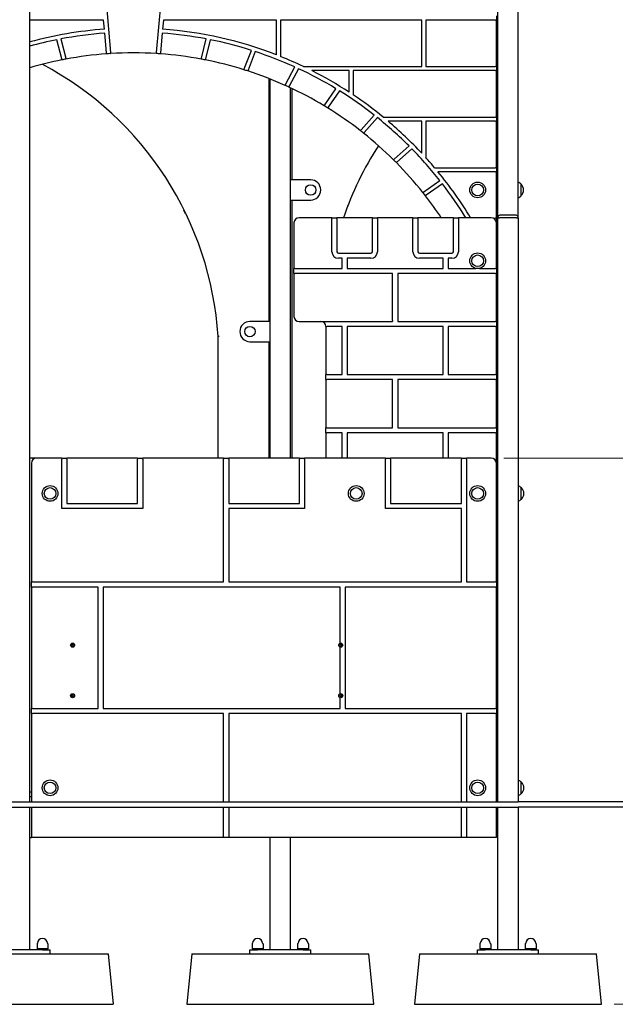
# Model space of a CAD drawing. Units: millimetres. Extents: x -7408 to -808, y -2545 to 10868.
# Drawn here: x -3893 to -2716, y 7244 to 9191 of the extents above; entities that cross this region are included whole.
import ezdxf

# ---------------------------------------------------------------- set-up
doc = ezdxf.new("R2010")
doc.units = ezdxf.units.MM
doc.header["$LTSCALE"] = 50
doc.layers.add('Dimension (ISO)', color=7, linetype='Continuous', lineweight=18, true_color=0x42a0ff)
doc.layers.add('Visible (ISO)', color=7, linetype='Continuous', lineweight=30)
doc.styles.add('Label Text (ISO)', font='tahoma.ttf')
doc.dimstyles.new('Default (ISO)', dxfattribs={"dimscale": 50, "dimtxt": 3.5, "dimasz": 2.5, "dimexe": 1, "dimexo": 0.5, "dimgap": 0.762, "dimtad": 1, "dimtoh": 1, "dimrnd": 1e-08, "dimtxsty": 'Label Text (ISO)', "dimcen": 0.09, "dimdle": 10, "dimclrd": 256, "dimclre": 256, "dimclrt": 256, "dimadec": 0, "dimazin": 0, "dimtfac": 0.714286, "dimtdec": 3, "dimtmove": 0, "dimatfit": 3, "dimfxl": 1, "dimtolj": 1, "dimtzin": 0, "dimlwd": -1, "dimlwe": -1, "dimarcsym": 0})

# ---------------------------------------------------------------- blocks, each defined once
blk = doc.blocks.new('*D7')
at = {"layer": 'Defpoints', "color": 0, "transparency": 16777216}
for p in [(-3489, 10867.7), (-2373.3, 7644), (-1873.3, 7644)]:
    blk.add_point(p, dxfattribs=at)
at = {"layer": 'Dimension (ISO)', "transparency": 16777216}
for p, q in [((-3464, 10867.7), (-1823.3, 10867.7)), ((-1873.3, 10767.7), (-1873.3, 7744))]:
    blk.add_line(p, q, dxfattribs=at)
for points in [[(-1890, 10767.7), (-1856.6, 10767.7), (-1873.3, 10867.7)], [(-1890, 7744), (-1856.6, 7744), (-1873.3, 7644)]]:
    blk.add_solid(points, dxfattribs=at)
at = {"layer": 'Dimension (ISO)', "transparency": 16777216, "insert": (-2041.6, 9255.8), "char_height": 125, "attachment_point": 2, "rotation": 90, "style": 'Label Text (ISO)'}
blk.add_mtext('\\A1;3224', dxfattribs=at)
blk = doc.blocks.new('*D8')
at = {"layer": 'Defpoints', "color": 0, "transparency": 16777216}
for p in [(-2349.1, 7644), (-2743.1, 7244), (-2230.3, 7244)]:
    blk.add_point(p, dxfattribs=at)
at = {"layer": 'Dimension (ISO)', "transparency": 16777216}
for p, q in [((-2230.3, 7544), (-2230.3, 7344)), ((-2718.1, 7244), (-2180.3, 7244))]:
    blk.add_line(p, q, dxfattribs=at)
for points in [[(-2246.9, 7544), (-2213.6, 7544), (-2230.3, 7644)], [(-2246.9, 7344), (-2213.6, 7344), (-2230.3, 7244)]]:
    blk.add_solid(points, dxfattribs=at)
at = {"layer": 'Dimension (ISO)', "transparency": 16777216, "insert": (-2398.5, 7444), "char_height": 125, "attachment_point": 2, "rotation": 90, "style": 'Label Text (ISO)'}
blk.add_mtext('\\A1;400', dxfattribs=at)
blk = doc.blocks.new('*D9')
at = {"layer": 'Defpoints', "color": 0, "transparency": 16777216}
for p in [(-2961.1, 8324), (-2230.3, 7644), (-2230.3, 7644)]:
    blk.add_point(p, dxfattribs=at)
at = {"layer": 'Dimension (ISO)', "transparency": 16777216}
for p, q in [((-2936.1, 8324), (-2180.3, 8324)), ((-2230.3, 8224), (-2230.3, 7744))]:
    blk.add_line(p, q, dxfattribs=at)
for points in [[(-2246.9, 8224), (-2213.6, 8224), (-2230.3, 8324)], [(-2246.9, 7744), (-2213.6, 7744), (-2230.3, 7644)]]:
    blk.add_solid(points, dxfattribs=at)
at = {"layer": 'Dimension (ISO)', "transparency": 16777216, "insert": (-2399.1, 7984), "char_height": 125, "attachment_point": 2, "rotation": 90, "style": 'Label Text (ISO)'}
blk.add_mtext('\\A1;680', dxfattribs=at)

msp = doc.modelspace()

# ---------------------------------------------------------------- linework, layer by layer
at = {"layer": 'Visible (ISO)'}
for p, q in [((-2908.129, 8800.022), (-2908.129, 9294.022)), ((-3873.129, 7644.022), (-3873.129, 9244.022)), ((-2948.129, 8800.022), (-2948.129, 9246.3)), ((-3722.374, 9225.783), (-3713.514, 9125.709)), ((-3622.744, 9125.709), (-3613.884, 9225.783)), ((-3727.239, 9190.022), (-3873.129, 9190.022)), ((-3725.643, 9171.991), (-3727.239, 9190.022)), ((-3609.019, 9190.022), (-3610.615, 9171.991)), ((-3385.629, 9190.022), (-3609.019, 9190.022)), ((-3385.629, 9121.089), (-3385.629, 9190.022)), ((-3098.629, 9190.022), (-3377.629, 9190.022)), ((-3377.629, 9190.022), (-3377.629, 9117.925)), ((-3098.629, 9098.022), (-3098.629, 9190.022)), ((-2953.129, 9190.022), (-3090.629, 9190.022)), ((-3090.629, 9190.022), (-3090.629, 9098.022)), ((-2953.129, 9190.022), (-2951.129, 9190.022)), ((-2951.129, 9198.022), (-2951.129, 9190.022)), ((-2951.129, 9098.022), (-2951.129, 9190.022)), ((-3810.147, 9113.208), (-3819.784, 9151.055)), ((-3811.936, 9152.587), (-3802.292, 9114.717)), ((-3721.497, 9125.169), (-3724.937, 9164.022)), ((-3611.321, 9164.022), (-3614.761, 9125.169)), ((-3533.966, 9114.717), (-3524.322, 9152.587)), ((-3516.474, 9151.055), (-3526.111, 9113.208)), ((-3449.3, 9093.643), (-3435.218, 9130.096)), ((-3427.608, 9127.641), (-3441.681, 9091.21)), ((-3367.757, 9062.651), (-3349.439, 9097.17)), ((-3342.16, 9093.82), (-3360.467, 9059.322)), ((-3332.322, 9098.022), (-3098.629, 9098.022)), ((-3090.629, 9098.022), (-2953.129, 9098.022)), ((-2951.129, 9098.022), (-2953.129, 9098.022)), ((-2951.129, 9098.022), (-2951.129, 9090.022)), ((-3401.129, 9074.537), (-3401.129, 8594.022)), ((-3398.129, 8324.022), (-3398.129, 9073.35)), ((-3242.129, 9090.022), (-3316.066, 9090.022)), ((-3242.129, 9047.317), (-3242.129, 9090.022)), ((-2953.129, 9090.022), (-3234.129, 9090.022)), ((-3234.129, 9090.022), (-3234.129, 9042.021)), ((-2953.129, 9090.022), (-2951.129, 9090.022)), ((-2951.129, 8998.022), (-2951.129, 9090.022)), ((-3358.129, 8324.022), (-3358.129, 9056.026)), ((-3355.129, 9054.61), (-3355.129, 8874.022)), ((-3290.453, 9022.162), (-3268.157, 9054.256)), ((-3261.343, 9050.072), (-3283.624, 9017.998)), ((-3218.542, 8972.781), (-3192.586, 9001.994)), ((-3186.305, 8997.019), (-3212.244, 8967.824)), ((-3174.827, 8998.022), (-2953.129, 8998.022)), ((-2951.129, 8998.022), (-2953.129, 8998.022)), ((-2951.129, 8998.022), (-2951.129, 8990.022)), ((-3098.629, 8990.022), (-3165.208, 8990.022)), ((-3098.629, 8926.635), (-3098.629, 8990.022)), ((-2953.129, 8990.022), (-3090.629, 8990.022)), ((-3090.629, 8990.022), (-3090.629, 8917.931)), ((-2953.129, 8990.022), (-2951.129, 8990.022)), ((-2951.129, 8898.022), (-2951.129, 8990.022)), ((-3152.992, 8915.173), (-3123.745, 8941.091)), ((-3118.112, 8935.416), (-3148.84, 8908.185)), ((-3073.211, 8898.022), (-2953.129, 8898.022)), ((-2951.129, 8898.022), (-2953.129, 8898.022)), ((-2951.129, 8898.022), (-2951.129, 8890.022)), ((-2953.129, 8890.022), (-3066.539, 8890.022)), ((-2953.129, 8890.022), (-2951.129, 8890.022)), ((-2951.129, 8798.022), (-2951.129, 8890.022)), ((-3318.129, 8874.022), (-3358.129, 8874.022)), ((-3096.432, 8849.059), (-3062.662, 8872.454)), ((-3057.733, 8866.136), (-3089.837, 8843.896)), ((-2902.129, 8842.522), (-2902.129, 8865.522)), ((-3358.129, 8834.022), (-3318.129, 8834.022)), ((-3355.129, 8834.022), (-3355.129, 8324.022)), ((-3245.398, 8819.558), (-3245.775, 8819.659)), ((-3245.398, 8819.558), (-3244.358, 8823.429)), ((-3568.138, 8814.351), (-3568.472, 8814.203)), ((-3565.216, 8806.895), (-3568.472, 8814.203)), ((-3564.626, 8807.158), (-3565.216, 8806.895)), ((-3276.129, 8799.022), (-3341.129, 8799.022)), ((-3276.129, 8799.022), (-3276.129, 8797.022)), ((-3196.129, 8799.022), (-3266.129, 8799.022)), ((-3266.129, 8797.022), (-3266.129, 8799.022)), ((-3196.129, 8799.022), (-3196.129, 8797.022)), ((-3186.129, 8797.022), (-3186.129, 8799.022)), ((-3116.129, 8799.022), (-3186.129, 8799.022)), ((-3116.129, 8799.022), (-3116.129, 8797.022)), ((-3036.129, 8799.022), (-3106.129, 8799.022)), ((-3106.129, 8797.022), (-3106.129, 8799.022)), ((-3036.129, 8799.022), (-3036.129, 8797.022)), ((-2961.129, 8799.022), (-3026.129, 8799.022)), ((-3026.129, 8797.022), (-3026.129, 8799.022)), ((-2948.129, 8799.022), (-2948.129, 8800.022)), ((-2948.129, 8799.022), (-2945.129, 8799.022)), ((-2948.129, 7644.022), (-2948.129, 8799.022)), ((-2948.129, 8799.022), (-2945.129, 8799.022)), ((-2911.129, 8799.022), (-2945.129, 8799.022)), ((-2911.129, 8799.022), (-2945.129, 8799.022)), ((-2912.129, 8804.022), (-2944.129, 8804.022)), ((-2911.129, 8799.022), (-2908.129, 8799.022)), ((-2911.129, 8799.022), (-2908.129, 8799.022)), ((-2908.129, 8799.022), (-2908.129, 8800.022)), ((-2908.129, 8799.022), (-2908.129, 7644.022)), ((-3351.129, 8789.022), (-3351.129, 8699.022)), ((-3276.129, 8798.958), (-3266.129, 8798.958)), ((-3276.129, 8732.022), (-3276.129, 8797.022)), ((-3266.129, 8797.022), (-3266.129, 8732.022)), ((-3196.129, 8798.958), (-3186.129, 8798.958)), ((-3196.129, 8732.022), (-3196.129, 8797.022)), ((-3186.129, 8797.022), (-3186.129, 8732.022)), ((-3116.129, 8798.958), (-3106.129, 8798.958)), ((-3116.129, 8732.022), (-3116.129, 8797.022)), ((-3106.129, 8797.022), (-3106.129, 8732.022)), ((-3036.129, 8798.958), (-3026.129, 8798.958)), ((-3036.129, 8732.022), (-3036.129, 8797.022)), ((-3026.129, 8797.022), (-3026.129, 8732.022)), ((-2956.77, 8798.022), (-2953.129, 8798.022)), ((-2951.129, 8798.022), (-2953.129, 8798.022)), ((-2951.179, 8790.022), (-2951.129, 8790.022)), ((-2951.129, 8798.022), (-2951.129, 8790.022)), ((-2951.129, 8789.022), (-2951.129, 8790.022)), ((-2951.129, 8699.022), (-2951.129, 8789.022)), ((-3263.129, 8729.022), (-3199.129, 8729.022)), ((-3103.129, 8729.022), (-3039.129, 8729.022)), ((-3256.129, 8719.022), (-3263.129, 8719.022)), ((-3256.129, 8699.022), (-3256.129, 8719.022)), ((-3246.129, 8719.022), (-3246.129, 8699.022)), ((-3199.129, 8719.022), (-3246.129, 8719.022)), ((-3056.129, 8719.022), (-3103.129, 8719.022)), ((-3056.129, 8699.022), (-3056.129, 8719.022)), ((-3039.129, 8719.022), (-3046.129, 8719.022)), ((-3046.129, 8719.022), (-3046.129, 8699.022)), ((-3349.129, 8699.022), (-3351.129, 8699.022)), ((-3351.129, 8689.022), (-3351.129, 8699.022)), ((-3351.129, 8689.022), (-3349.129, 8689.022)), ((-3351.129, 8689.022), (-3351.129, 8604.022)), ((-3349.129, 8699.022), (-3256.129, 8699.022)), ((-3156.129, 8689.022), (-3349.129, 8689.022)), ((-3246.129, 8699.022), (-3056.129, 8699.022)), ((-3156.129, 8596.022), (-3156.129, 8689.022)), ((-2953.129, 8689.022), (-3146.129, 8689.022)), ((-3146.129, 8689.022), (-3146.129, 8594.022)), ((-3046.129, 8699.022), (-2992.034, 8699.022)), ((-2984.224, 8699.022), (-2953.129, 8699.022)), ((-2951.129, 8699.022), (-2953.129, 8699.022)), ((-2953.129, 8689.022), (-2951.129, 8689.022)), ((-2951.129, 8699.022), (-2951.129, 8689.022)), ((-2951.129, 8594.022), (-2951.129, 8689.022)), ((-3398.129, 8594.022), (-3438.129, 8594.022)), ((-3341.129, 8594.022), (-3156.129, 8594.022)), ((-3156.129, 8596.022), (-3156.129, 8594.022)), ((-3146.129, 8594.022), (-2953.129, 8594.022)), ((-2951.129, 8594.022), (-2953.129, 8594.022)), ((-2951.129, 8594.022), (-2951.129, 8584.022)), ((-3288.129, 8584.022), (-3288.129, 8489.022)), ((-3288.129, 8584.022), (-3286.129, 8584.022)), ((-3256.129, 8584.022), (-3286.129, 8584.022)), ((-3256.129, 8489.022), (-3256.129, 8584.022)), ((-3056.129, 8584.022), (-3246.129, 8584.022)), ((-3246.129, 8584.022), (-3246.129, 8489.022)), ((-3056.129, 8489.022), (-3056.129, 8584.022)), ((-2953.129, 8584.022), (-3046.129, 8584.022)), ((-3046.129, 8584.022), (-3046.129, 8489.022)), ((-2953.129, 8584.022), (-2951.129, 8584.022)), ((-2951.129, 8489.022), (-2951.129, 8584.022)), ((-3501.129, 8324.022), (-3501.129, 8564.022)), ((-3438.129, 8554.022), (-3398.129, 8554.022)), ((-3401.129, 8554.022), (-3401.129, 8324.022)), ((-3286.129, 8489.022), (-3288.129, 8489.022)), ((-3288.129, 8479.022), (-3288.129, 8489.022)), ((-3286.129, 8489.022), (-3256.129, 8489.022)), ((-3246.129, 8489.022), (-3056.129, 8489.022)), ((-3046.129, 8489.022), (-2953.129, 8489.022)), ((-2951.129, 8489.022), (-2953.129, 8489.022)), ((-2951.129, 8489.022), (-2951.129, 8479.022)), ((-3288.129, 8479.022), (-3288.129, 8384.022)), ((-3288.129, 8479.022), (-3286.129, 8479.022)), ((-3156.129, 8479.022), (-3286.129, 8479.022)), ((-3156.129, 8384.022), (-3156.129, 8479.022)), ((-2953.129, 8479.022), (-3146.129, 8479.022)), ((-3146.129, 8479.022), (-3146.129, 8384.022)), ((-2953.129, 8479.022), (-2951.129, 8479.022)), ((-2951.129, 8384.022), (-2951.129, 8479.022)), ((-3286.129, 8384.022), (-3288.129, 8384.022)), ((-3288.129, 8374.022), (-3288.129, 8384.022)), ((-3288.129, 8374.022), (-3286.129, 8374.022)), ((-3288.129, 8374.022), (-3288.129, 8324.022)), ((-3286.129, 8384.022), (-3156.129, 8384.022)), ((-3256.129, 8374.022), (-3286.129, 8374.022)), ((-3256.129, 8324.022), (-3256.129, 8374.022)), ((-3056.129, 8374.022), (-3246.129, 8374.022)), ((-3246.129, 8374.022), (-3246.129, 8324.022)), ((-3146.129, 8384.022), (-2953.129, 8384.022)), ((-3056.129, 8324.022), (-3056.129, 8374.022)), ((-2953.129, 8374.022), (-3046.129, 8374.022)), ((-3046.129, 8374.022), (-3046.129, 8324.022)), ((-2951.129, 8384.022), (-2953.129, 8384.022)), ((-2953.129, 8374.022), (-2951.129, 8374.022)), ((-2951.129, 8384.022), (-2951.129, 8374.022)), ((-2951.129, 8314.022), (-2951.129, 8374.022)), ((-3860.129, 8324.022), (-3873.129, 8324.022)), ((-3870.129, 8314.022), (-3870.129, 8079.022)), ((-3810.129, 8324.022), (-3860.129, 8324.022)), ((-3810.129, 8324.022), (-3800.129, 8324.022)), ((-3810.129, 8324.022), (-3810.129, 8322.022)), ((-3810.129, 8224.022), (-3810.129, 8322.022)), ((-3660.129, 8324.022), (-3800.129, 8324.022)), ((-3800.129, 8322.022), (-3800.129, 8324.022)), ((-3800.129, 8322.022), (-3800.129, 8234.022)), ((-3660.129, 8324.022), (-3650.129, 8324.022)), ((-3660.129, 8324.022), (-3660.129, 8322.022)), ((-3660.129, 8234.022), (-3660.129, 8322.022)), ((-3490.129, 8324.022), (-3650.129, 8324.022)), ((-3650.129, 8322.022), (-3650.129, 8324.022)), ((-3650.129, 8322.022), (-3650.129, 8224.022)), ((-3490.129, 8324.022), (-3480.129, 8324.022)), ((-3490.129, 8324.022), (-3490.129, 8322.022)), ((-3490.129, 8079.022), (-3490.129, 8322.022)), ((-3340.129, 8324.022), (-3480.129, 8324.022)), ((-3480.129, 8322.022), (-3480.129, 8324.022)), ((-3480.129, 8322.022), (-3480.129, 8234.022)), ((-3340.129, 8324.022), (-3330.129, 8324.022)), ((-3340.129, 8324.022), (-3340.129, 8322.022)), ((-3340.129, 8234.022), (-3340.129, 8322.022)), ((-3170.129, 8324.022), (-3330.129, 8324.022)), ((-3330.129, 8322.022), (-3330.129, 8324.022)), ((-3330.129, 8322.022), (-3330.129, 8224.022)), ((-3170.129, 8324.022), (-3160.129, 8324.022)), ((-3170.129, 8324.022), (-3170.129, 8322.022)), ((-3170.129, 8224.022), (-3170.129, 8322.022)), ((-3020.129, 8324.022), (-3160.129, 8324.022)), ((-3160.129, 8322.022), (-3160.129, 8324.022)), ((-3160.129, 8322.022), (-3160.129, 8234.022)), ((-3020.129, 8324.022), (-3010.129, 8324.022)), ((-3020.129, 8324.022), (-3020.129, 8322.022)), ((-3020.129, 8234.022), (-3020.129, 8322.022)), ((-3010.129, 8322.022), (-3010.129, 8324.022)), ((-2961.129, 8324.022), (-3010.129, 8324.022)), ((-3010.129, 8322.022), (-3010.129, 8079.022)), ((-2951.129, 8079.022), (-2951.129, 8314.022)), ((-2902.129, 8242.522), (-2902.129, 8265.522)), ((-3650.129, 8224.022), (-3810.129, 8224.022)), ((-3800.129, 8234.022), (-3660.129, 8234.022)), ((-3480.129, 8234.022), (-3340.129, 8234.022)), ((-3330.129, 8224.022), (-3480.129, 8224.022)), ((-3480.129, 8224.022), (-3480.129, 8079.022)), ((-3020.129, 8224.022), (-3170.129, 8224.022)), ((-3160.129, 8234.022), (-3020.129, 8234.022)), ((-3020.129, 8079.022), (-3020.129, 8224.022)), ((-3870.129, 8069.022), (-3870.129, 8079.022)), ((-3868.129, 8079.022), (-3870.129, 8079.022)), ((-3868.129, 8079.022), (-3490.129, 8079.022)), ((-3480.129, 8079.022), (-3020.129, 8079.022)), ((-3010.129, 8079.022), (-2953.129, 8079.022)), ((-2951.129, 8079.022), (-2953.129, 8079.022)), ((-2951.129, 8079.022), (-2951.129, 8069.022)), ((-3870.129, 8069.022), (-3868.129, 8069.022)), ((-3870.129, 8069.022), (-3870.129, 7829.022)), ((-3738.129, 8069.022), (-3868.129, 8069.022)), ((-3738.129, 7829.022), (-3738.129, 8069.022)), ((-3260.129, 8069.022), (-3728.129, 8069.022)), ((-3728.129, 8069.022), (-3728.129, 7829.022)), ((-3260.129, 7957.784), (-3260.129, 8069.022)), ((-2953.129, 8069.022), (-3250.129, 8069.022)), ((-3250.129, 8069.022), (-3250.129, 7829.022)), ((-2953.129, 8069.022), (-2951.129, 8069.022)), ((-2951.129, 7829.022), (-2951.129, 8069.022)), ((-3790.629, 7954.772), (-3789.379, 7954.772)), ((-3790.629, 7953.272), (-3790.629, 7954.772)), ((-3789.379, 7953.272), (-3790.629, 7953.272)), ((-3789.379, 7954.772), (-3789.379, 7956.022)), ((-3789.379, 7956.022), (-3787.879, 7956.022)), ((-3789.379, 7952.022), (-3789.379, 7953.272)), ((-3787.879, 7952.022), (-3789.379, 7952.022)), ((-3787.879, 7956.022), (-3787.879, 7954.772)), ((-3787.879, 7954.772), (-3786.629, 7954.772)), ((-3787.879, 7953.272), (-3787.879, 7952.022)), ((-3786.629, 7953.272), (-3787.879, 7953.272)), ((-3786.629, 7954.772), (-3786.629, 7953.272)), ((-3260.629, 7954.772), (-3259.379, 7954.772)), ((-3260.629, 7953.272), (-3260.629, 7954.772)), ((-3259.379, 7953.272), (-3260.629, 7953.272)), ((-3260.129, 7857.784), (-3260.129, 7950.26)), ((-3259.379, 7954.772), (-3259.379, 7956.022)), ((-3259.379, 7956.022), (-3257.879, 7956.022)), ((-3259.379, 7952.022), (-3259.379, 7953.272)), ((-3257.879, 7952.022), (-3259.379, 7952.022)), ((-3257.879, 7956.022), (-3257.879, 7954.772)), ((-3257.879, 7954.772), (-3256.629, 7954.772)), ((-3257.879, 7953.272), (-3257.879, 7952.022)), ((-3256.629, 7953.272), (-3257.879, 7953.272)), ((-3256.629, 7954.772), (-3256.629, 7953.272)), ((-3790.629, 7854.772), (-3789.379, 7854.772)), ((-3790.629, 7853.272), (-3790.629, 7854.772)), ((-3789.379, 7853.272), (-3790.629, 7853.272)), ((-3789.379, 7854.772), (-3789.379, 7856.022)), ((-3789.379, 7856.022), (-3787.879, 7856.022)), ((-3789.379, 7852.022), (-3789.379, 7853.272)), ((-3787.879, 7852.022), (-3789.379, 7852.022)), ((-3787.879, 7856.022), (-3787.879, 7854.772)), ((-3787.879, 7854.772), (-3786.629, 7854.772)), ((-3787.879, 7853.272), (-3787.879, 7852.022)), ((-3786.629, 7853.272), (-3787.879, 7853.272)), ((-3786.629, 7854.772), (-3786.629, 7853.272)), ((-3260.629, 7854.772), (-3259.379, 7854.772)), ((-3260.629, 7853.272), (-3260.629, 7854.772)), ((-3259.379, 7853.272), (-3260.629, 7853.272)), ((-3260.129, 7829.022), (-3260.129, 7850.26)), ((-3259.379, 7854.772), (-3259.379, 7856.022)), ((-3259.379, 7856.022), (-3257.879, 7856.022)), ((-3259.379, 7852.022), (-3259.379, 7853.272)), ((-3257.879, 7852.022), (-3259.379, 7852.022)), ((-3257.879, 7856.022), (-3257.879, 7854.772)), ((-3257.879, 7854.772), (-3256.629, 7854.772)), ((-3257.879, 7853.272), (-3257.879, 7852.022)), ((-3256.629, 7853.272), (-3257.879, 7853.272)), ((-3256.629, 7854.772), (-3256.629, 7853.272)), ((-3870.129, 7819.022), (-3870.129, 7829.022)), ((-3868.129, 7829.022), (-3870.129, 7829.022)), ((-3868.129, 7829.022), (-3738.129, 7829.022)), ((-3728.129, 7829.022), (-3260.129, 7829.022)), ((-3250.129, 7829.022), (-2953.129, 7829.022)), ((-2951.129, 7829.022), (-2953.129, 7829.022)), ((-2951.129, 7829.022), (-2951.129, 7819.022)), ((-3870.129, 7819.022), (-3870.129, 7644.022)), ((-3870.129, 7819.022), (-3868.129, 7819.022)), ((-3490.129, 7819.022), (-3868.129, 7819.022)), ((-3490.129, 7644.022), (-3490.129, 7819.022)), ((-3020.129, 7819.022), (-3480.129, 7819.022)), ((-3480.129, 7819.022), (-3480.129, 7644.022)), ((-3020.129, 7644.022), (-3020.129, 7819.022)), ((-2953.129, 7819.022), (-3010.129, 7819.022)), ((-3010.129, 7819.022), (-3010.129, 7644.022)), ((-2953.129, 7819.022), (-2951.129, 7819.022)), ((-2951.129, 7644.022), (-2951.129, 7819.022)), ((-2902.129, 7660.522), (-2902.129, 7683.522)), ((-3873.129, 7664.022), (-3870.129, 7664.022)), ((-3870.129, 7654.022), (-3873.129, 7654.022)), ((-5908.129, 7644.022), (-2908.129, 7644.022)), ((-5908.129, 7634.022), (-2908.129, 7634.022)), ((-3873.129, 7352.022), (-3873.129, 7634.022)), ((-3870.129, 7634.022), (-3870.129, 7574.022)), ((-3490.129, 7574.022), (-3490.129, 7634.022)), ((-3480.129, 7634.022), (-3480.129, 7574.022)), ((-3020.129, 7574.022), (-3020.129, 7634.022)), ((-3010.129, 7634.022), (-3010.129, 7574.022)), ((-2951.129, 7574.022), (-2951.129, 7634.022)), ((-2948.129, 7352.022), (-2948.129, 7634.022)), ((-1408.129, 7644.022), (-2908.129, 7644.022)), ((-2908.129, 7634.022), (-2908.129, 7352.022)), ((-1408.129, 7634.022), (-2908.129, 7634.022)), ((-3873.129, 7574.022), (-3870.129, 7574.022)), ((-3868.129, 7574.022), (-3870.129, 7574.022)), ((-3490.129, 7574.022), (-3868.129, 7574.022)), ((-3480.129, 7574.022), (-3490.129, 7574.022)), ((-3020.129, 7574.022), (-3480.129, 7574.022)), ((-3398.129, 7352.022), (-3398.129, 7574.022)), ((-3358.129, 7352.022), (-3358.129, 7574.022)), ((-3010.129, 7574.022), (-3020.129, 7574.022)), ((-2953.129, 7574.022), (-3010.129, 7574.022)), ((-2951.129, 7574.022), (-2953.129, 7574.022)), ((-3858.929, 7363.622), (-3858.929, 7354.022)), ((-3837.329, 7363.622), (-3837.329, 7354.022)), ((-3433.929, 7363.622), (-3433.929, 7354.022)), ((-3412.329, 7363.622), (-3412.329, 7354.022)), ((-3343.929, 7363.622), (-3343.929, 7354.022)), ((-3322.329, 7363.622), (-3322.329, 7354.022)), ((-2983.929, 7363.622), (-2983.929, 7354.022)), ((-2962.329, 7363.622), (-2962.329, 7354.022)), ((-2893.929, 7363.622), (-2893.929, 7354.022)), ((-2872.329, 7363.622), (-2872.329, 7354.022)), ((-4068.129, 7344.022), (-3718.129, 7344.022)), ((-3848.129, 7352.022), (-3938.129, 7352.022)), ((-3837.329, 7354.022), (-3858.929, 7354.022)), ((-3858.129, 7354.022), (-3858.129, 7352.022)), ((-3848.129, 7352.022), (-3833.129, 7352.022)), ((-3838.129, 7354.022), (-3838.129, 7352.022)), ((-3833.129, 7344.022), (-3833.129, 7352.022)), ((-3718.129, 7344.022), (-3708.129, 7244.022)), ((-3553.129, 7344.022), (-3563.129, 7244.022)), ((-3553.129, 7344.022), (-3203.129, 7344.022)), ((-3438.129, 7352.022), (-3423.129, 7352.022)), ((-3438.129, 7344.022), (-3438.129, 7352.022)), ((-3412.329, 7354.022), (-3433.929, 7354.022)), ((-3433.129, 7354.022), (-3433.129, 7352.022)), ((-3333.129, 7352.022), (-3423.129, 7352.022)), ((-3413.129, 7354.022), (-3413.129, 7352.022)), ((-3322.329, 7354.022), (-3343.929, 7354.022)), ((-3343.129, 7354.022), (-3343.129, 7352.022)), ((-3333.129, 7352.022), (-3318.129, 7352.022)), ((-3323.129, 7354.022), (-3323.129, 7352.022)), ((-3318.129, 7344.022), (-3318.129, 7352.022)), ((-3193.129, 7244.022), (-3203.129, 7344.022)), ((-3103.129, 7344.022), (-3113.129, 7244.022)), ((-3103.129, 7344.022), (-2753.129, 7344.022)), ((-2988.129, 7352.022), (-2973.129, 7352.022)), ((-2988.129, 7344.022), (-2988.129, 7352.022)), ((-2962.329, 7354.022), (-2983.929, 7354.022)), ((-2983.129, 7354.022), (-2983.129, 7352.022)), ((-2883.129, 7352.022), (-2973.129, 7352.022)), ((-2963.129, 7354.022), (-2963.129, 7352.022)), ((-2872.329, 7354.022), (-2893.929, 7354.022)), ((-2893.129, 7354.022), (-2893.129, 7352.022)), ((-2883.129, 7352.022), (-2868.129, 7352.022)), ((-2873.129, 7354.022), (-2873.129, 7352.022)), ((-2868.129, 7344.022), (-2868.129, 7352.022)), ((-2743.129, 7244.022), (-2753.129, 7344.022)), ((-4078.129, 7244.022), (-3708.129, 7244.022)), ((-3563.129, 7244.022), (-3193.129, 7244.022)), ((-3113.129, 7244.022), (-2743.129, 7244.022))]:
    msp.add_line(p, q, dxfattribs=at)
for centre, radius in [((-3318.129, 8854.022), 10.325), ((-2988.129, 8854.022), 15.5), ((-2988.129, 8854.022), 11.5), ((-2988.129, 8714.022), 15.5), ((-2988.129, 8714.022), 11.5), ((-2988.129, 8714.022), 11.5), ((-3438.129, 8574.022), 10.325), ((-3833.129, 8254.022), 15.5), ((-3833.129, 8254.022), 11.5), ((-3228.129, 8254.022), 15.5), ((-3228.129, 8254.022), 11.5), ((-3228.129, 8254.022), 11.5), ((-2988.129, 8254.022), 15.5), ((-2988.129, 8254.022), 11.5), ((-2988.129, 8254.022), 11.5), ((-3788.629, 7954.022), 4.05), ((-3258.629, 7954.022), 4.05), ((-3788.629, 7854.022), 4.05), ((-3258.629, 7854.022), 4.05), ((-3833.129, 7672.022), 15.5), ((-3833.129, 7672.022), 11.5), ((-2988.129, 7672.022), 15.5), ((-2988.129, 7672.022), 11.5)]:
    msp.add_circle(centre, radius, dxfattribs=at)
for centre, radius, start, end in [((-3668.129, 8395.117), 779, 94.234012, 105.257523), ((-3668.129, 8395.117), 779, 68.737312, 85.765988), ((-3668.129, 8395.117), 771, 101.344031, 105.419752), ((-3668.129, 8395.117), 771, 94.225446, 100.749779), ((-3668.129, 8395.117), 771, 79.250221, 85.774554), ((-3668.129, 8395.117), 771, 72.416887, 78.655969), ((-3668.129, 8395.117), 730, 101.178575, 106.309265), ((-3668.129, 8395.117), 730, 100.55083, 101.178575), ((-3668.129, 8395.117), 730, 94.178603, 100.55083), ((-3668.129, 8395.117), 730, 93.550564, 94.178603), ((-3668.129, 8395.117), 730, 86.449436, 93.550564), ((-3668.129, 8395.117), 730, 85.821397, 86.449436), ((-3668.129, 8395.117), 730, 79.44917, 85.821397), ((-3668.129, 8395.117), 730, 78.821425, 79.44917), ((-3668.129, 8395.117), 730, 72.615836, 78.821425), ((-3668.129, 8395.117), 771, 65.584766, 71.822636), ((-3668.129, 8395.117), 779, 64.464271, 68.104557), ((-4155.931, 8522.874), 656.094, 3.595724, 62.058059), ((-3668.129, 8395.117), 730, 71.988092, 72.615836), ((-3668.129, 8395.117), 771, 58.750221, 64.989302), ((-3668.129, 8395.117), 730, 65.783783, 71.988092), ((-3668.129, 8395.117), 779, 56.848485, 63.131619), ((-3668.129, 8395.117), 730, 65.154759, 65.783783), ((-3668.129, 8395.117), 730, 58.94917, 65.154759), ((-3668.129, 8395.117), 771, 51.918099, 58.155969), ((-3668.129, 8395.117), 779, 50.709656, 56.142829), ((-3668.129, 8395.117), 730, 58.321425, 58.94917), ((-3668.129, 8395.117), 730, 52.117116, 58.321425), ((-3668.129, 8395.117), 771, 45.083554, 51.322636), ((-3668.129, 8395.117), 779, 43.024209, 49.789468), ((-3668.129, 8395.117), 730, 51.488092, 52.117116), ((-3668.129, 8395.117), 730, 45.282503, 51.488092), ((-2679.988, 8609.032), 603.721, 146.591372, 161.657432), ((-3668.129, 8395.117), 771, 38.251433, 44.489302), ((-3668.129, 8395.117), 779, 40.208968, 42.154735), ((-3668.129, 8395.117), 730, 44.654759, 45.282503), ((-3668.129, 8395.117), 730, 38.45045, 44.654759), ((-3668.129, 8395.117), 779, 31.2311, 39.442807), ((-3318.129, 8854.022), 20, 270, 90), ((-3668.129, 8395.117), 771, 31.592282, 37.655969), ((-2911.129, 8857.397), 12.125, 42.075022, 75.674948), ((-2913.154, 8854.022), 15.725, 314.514503, 45.485497), ((-3668.129, 8395.117), 730, 37.821425, 38.45045), ((-3668.129, 8395.117), 730, 33.593294, 37.821425), ((-2911.129, 8850.647), 12.125, 284.325052, 317.924978), ((-3341.129, 8789.022), 10, 90, 180), ((-2961.129, 8789.022), 10, 0, 90), ((-2944.129, 8800.022), 4, 90, 180), ((-2912.129, 8800.022), 4, 0, 90), ((-3263.129, 8732.022), 13, 180, 270), ((-3263.129, 8732.022), 3, 180, 270), ((-3199.129, 8732.022), 3, 270, 0), ((-3199.129, 8732.022), 13, 270, 0), ((-3103.129, 8732.022), 13, 180, 270), ((-3103.129, 8732.022), 3, 180, 270), ((-3039.129, 8732.022), 3, 270, 0), ((-3039.129, 8732.022), 13, 270, 0), ((-3438.129, 8574.022), 20, 90, 270), ((-3341.129, 8604.022), 10, 180, 270), ((-3298.129, 8584.022), 10, 0, 90), ((-3860.129, 8314.022), 10, 90, 180), ((-2961.129, 8314.022), 10, 0, 90), ((-2911.129, 8257.397), 12.125, 42.075022, 75.674948), ((-2902.129, 8264.522), 1, 45.485497, 90), ((-2912.453, 8254.022), 15.725, 314.514503, 45.485497), ((-2911.129, 8250.647), 12.125, 284.325052, 317.924978), ((-2902.129, 8243.522), 1, 270, 314.514503), ((-2911.129, 7675.397), 12.125, 42.075022, 75.674948), ((-2902.129, 7682.522), 1, 45.485497, 90), ((-2912.453, 7672.022), 15.725, 314.514503, 45.485497), ((-2911.129, 7668.647), 12.125, 284.325052, 317.924978), ((-2902.129, 7661.522), 1, 270, 314.514503), ((-3858.429, 7363.622), 0.5, 90.417059, 180), ((-3858.436, 7364.622), 0.5, 270.417059, 359.400547), ((-3848.129, 7364.514), 9.808, 0.599453, 179.400547), ((-3837.822, 7364.622), 0.5, 180.599453, 269.582941), ((-3837.829, 7363.622), 0.5, 0, 89.582941), ((-3433.429, 7363.622), 0.5, 90.417059, 180), ((-3433.436, 7364.622), 0.5, 270.417059, 359.400547), ((-3423.129, 7364.514), 9.808, 0.599453, 179.400547), ((-3412.822, 7364.622), 0.5, 180.599453, 269.582941), ((-3412.829, 7363.622), 0.5, 0, 89.582941), ((-3343.429, 7363.622), 0.5, 90.417059, 180), ((-3343.436, 7364.622), 0.5, 270.417059, 359.400547), ((-3333.129, 7364.514), 9.808, 0.599453, 179.400547), ((-3322.822, 7364.622), 0.5, 180.599453, 269.582941), ((-3322.829, 7363.622), 0.5, 0, 89.582941), ((-2983.429, 7363.622), 0.5, 90.417059, 180), ((-2983.436, 7364.622), 0.5, 270.417059, 359.400547), ((-2973.129, 7364.514), 9.808, 0.599453, 179.400547), ((-2962.822, 7364.622), 0.5, 180.599453, 269.582941), ((-2962.829, 7363.622), 0.5, 0, 89.582941), ((-2893.429, 7363.622), 0.5, 90.417059, 180), ((-2893.436, 7364.622), 0.5, 270.417059, 359.400547), ((-2883.129, 7364.514), 9.808, 0.599453, 179.400547), ((-2872.822, 7364.622), 0.5, 180.599453, 269.582941), ((-2872.829, 7363.622), 0.5, 0, 89.582941)]:
    msp.add_arc(centre, radius, start, end, dxfattribs=at)
for points, knots in [([(-3809.652, 9111.267), (-3809.652, 9111.267), (-3809.667, 9111.323), (-3809.713, 9111.507), (-3809.754, 9111.666), (-3809.84, 9112.005), (-3809.901, 9112.244), (-3810.014, 9112.687), (-3810.086, 9112.969), (-3810.147, 9113.208)], [0.5928192, 0.5928192, 0.5928192, 0.5928192, 0.666832565, 0.666832565, 0.740901611, 0.740901611, 0.815037826, 0.815037826, 0.889229305, 0.889229305, 0.889229305, 0.889229305]), ([(-3802.292, 9114.717), (-3802.231, 9114.477), (-3802.159, 9114.195), (-3802.046, 9113.752), (-3801.986, 9113.513), (-3801.899, 9113.174), (-3801.859, 9113.014), (-3801.812, 9112.831), (-3801.798, 9112.775), (-3801.798, 9112.775)], [0.296505591, 0.296505591, 0.296505591, 0.296505591, 0.370760942, 0.370760942, 0.444936389, 0.444936389, 0.519014747, 0.519014747, 0.593012644, 0.593012644, 0.593012644, 0.593012644]), ([(-3721.321, 9123.177), (-3721.321, 9123.177), (-3721.326, 9123.234), (-3721.343, 9123.422), (-3721.357, 9123.586), (-3721.388, 9123.934), (-3721.41, 9124.179), (-3721.45, 9124.634), (-3721.476, 9124.923), (-3721.497, 9125.169)], [0.59241985, 0.59241985, 0.59241985, 0.59241985, 0.66646519, 0.66646519, 0.740514997, 0.740514997, 0.814570192, 0.814570192, 0.888629816, 0.888629816, 0.888629816, 0.888629816]), ([(-3713.514, 9125.709), (-3713.492, 9125.463), (-3713.466, 9125.173), (-3713.426, 9124.719), (-3713.405, 9124.474), (-3713.374, 9124.126), (-3713.359, 9123.962), (-3713.343, 9123.774), (-3713.337, 9123.716), (-3713.337, 9123.716)], [0.29624349, 0.29624349, 0.29624349, 0.29624349, 0.370325357, 0.370325357, 0.444394221, 0.444394221, 0.518447275, 0.518447275, 0.592487217, 0.592487217, 0.592487217, 0.592487217]), ([(-3622.921, 9123.716), (-3622.921, 9123.716), (-3622.915, 9123.774), (-3622.899, 9123.962), (-3622.884, 9124.126), (-3622.853, 9124.474), (-3622.832, 9124.719), (-3622.792, 9125.173), (-3622.766, 9125.463), (-3622.744, 9125.709)], [0.592487217, 0.592487217, 0.592487217, 0.592487217, 0.666527159, 0.666527159, 0.740580213, 0.740580213, 0.814649078, 0.814649078, 0.888730944, 0.888730944, 0.888730944, 0.888730944]), ([(-3614.761, 9125.169), (-3614.782, 9124.923), (-3614.808, 9124.634), (-3614.848, 9124.179), (-3614.87, 9123.934), (-3614.901, 9123.586), (-3614.915, 9123.422), (-3614.932, 9123.234), (-3614.937, 9123.177), (-3614.937, 9123.177)], [0.296209885, 0.296209885, 0.296209885, 0.296209885, 0.370269509, 0.370269509, 0.444324703, 0.444324703, 0.518374511, 0.518374511, 0.59241985, 0.59241985, 0.59241985, 0.59241985]), ([(-3534.46, 9112.775), (-3534.46, 9112.775), (-3534.446, 9112.831), (-3534.399, 9113.014), (-3534.359, 9113.174), (-3534.272, 9113.513), (-3534.212, 9113.752), (-3534.099, 9114.195), (-3534.027, 9114.477), (-3533.966, 9114.717)], [0.593012644, 0.593012644, 0.593012644, 0.593012644, 0.667010541, 0.667010541, 0.7410889, 0.7410889, 0.815264347, 0.815264347, 0.889519697, 0.889519697, 0.889519697, 0.889519697]), ([(-3526.111, 9113.208), (-3526.172, 9112.969), (-3526.244, 9112.687), (-3526.357, 9112.244), (-3526.418, 9112.005), (-3526.504, 9111.666), (-3526.545, 9111.507), (-3526.591, 9111.323), (-3526.606, 9111.267), (-3526.606, 9111.267)], [0.296409095, 0.296409095, 0.296409095, 0.296409095, 0.370600574, 0.370600574, 0.444736789, 0.444736789, 0.518805835, 0.518805835, 0.5928192, 0.5928192, 0.5928192, 0.5928192]), ([(-3450.022, 9091.773), (-3450.022, 9091.773), (-3450.001, 9091.827), (-3449.933, 9092.003), (-3449.873, 9092.157), (-3449.747, 9092.483), (-3449.658, 9092.713), (-3449.494, 9093.14), (-3449.389, 9093.412), (-3449.3, 9093.643)], [0.593012644, 0.593012644, 0.593012644, 0.593012644, 0.667010541, 0.667010541, 0.7410889, 0.7410889, 0.815264347, 0.815264347, 0.889519697, 0.889519697, 0.889519697, 0.889519697]), ([(-3441.681, 9091.21), (-3441.77, 9090.979), (-3441.875, 9090.708), (-3442.039, 9090.282), (-3442.128, 9090.052), (-3442.254, 9089.726), (-3442.313, 9089.572), (-3442.381, 9089.396), (-3442.402, 9089.342), (-3442.402, 9089.342)], [0.296409095, 0.296409095, 0.296409095, 0.296409095, 0.370600574, 0.370600574, 0.444736789, 0.444736789, 0.518805835, 0.518805835, 0.5928192, 0.5928192, 0.5928192, 0.5928192]), ([(-3368.697, 9060.88), (-3368.697, 9060.88), (-3368.67, 9060.931), (-3368.581, 9061.098), (-3368.504, 9061.244), (-3368.34, 9061.553), (-3368.224, 9061.771), (-3368.01, 9062.175), (-3367.873, 9062.432), (-3367.757, 9062.651)], [0.593013075, 0.593013075, 0.593013075, 0.593013075, 0.667010938, 0.667010938, 0.741089317, 0.741089317, 0.815264852, 0.815264852, 0.889520344, 0.889520344, 0.889520344, 0.889520344]), ([(-3360.467, 9059.322), (-3360.583, 9059.104), (-3360.719, 9058.846), (-3360.933, 9058.443), (-3361.049, 9058.225), (-3361.213, 9057.916), (-3361.29, 9057.771), (-3361.379, 9057.604), (-3361.406, 9057.553), (-3361.406, 9057.553)], [0.296409095, 0.296409095, 0.296409095, 0.296409095, 0.370600574, 0.370600574, 0.444736789, 0.444736789, 0.518805835, 0.518805835, 0.5928192, 0.5928192, 0.5928192, 0.5928192]), ([(-3291.596, 9020.516), (-3291.596, 9020.516), (-3291.563, 9020.563), (-3291.455, 9020.718), (-3291.361, 9020.854), (-3291.162, 9021.141), (-3291.021, 9021.344), (-3290.76, 9021.719), (-3290.594, 9021.958), (-3290.453, 9022.162)], [0.593012644, 0.593012644, 0.593012644, 0.593012644, 0.667010541, 0.667010541, 0.7410889, 0.7410889, 0.815264347, 0.815264347, 0.889519697, 0.889519697, 0.889519697, 0.889519697]), ([(-3283.624, 9017.998), (-3283.765, 9017.795), (-3283.931, 9017.556), (-3284.192, 9017.18), (-3284.333, 9016.978), (-3284.532, 9016.691), (-3284.626, 9016.555), (-3284.734, 9016.4), (-3284.767, 9016.353), (-3284.767, 9016.353)], [0.296409095, 0.296409095, 0.296409095, 0.296409095, 0.370600574, 0.370600574, 0.444736789, 0.444736789, 0.518805835, 0.518805835, 0.5928192, 0.5928192, 0.5928192, 0.5928192]), ([(-3219.873, 8971.283), (-3219.873, 8971.283), (-3219.834, 8971.326), (-3219.709, 8971.467), (-3219.599, 8971.59), (-3219.367, 8971.852), (-3219.203, 8972.036), (-3218.9, 8972.378), (-3218.706, 8972.596), (-3218.542, 8972.781)], [0.593013075, 0.593013075, 0.593013075, 0.593013075, 0.667010938, 0.667010938, 0.741089317, 0.741089317, 0.815264852, 0.815264852, 0.889520344, 0.889520344, 0.889520344, 0.889520344]), ([(-3212.244, 8967.824), (-3212.409, 8967.639), (-3212.602, 8967.422), (-3212.905, 8967.08), (-3213.069, 8966.896), (-3213.301, 8966.634), (-3213.411, 8966.511), (-3213.536, 8966.37), (-3213.575, 8966.327), (-3213.575, 8966.327)], [0.296409095, 0.296409095, 0.296409095, 0.296409095, 0.370600574, 0.370600574, 0.444736789, 0.444736789, 0.518805835, 0.518805835, 0.5928192, 0.5928192, 0.5928192, 0.5928192]), ([(-3154.492, 8913.844), (-3154.492, 8913.844), (-3154.449, 8913.882), (-3154.308, 8914.008), (-3154.184, 8914.117), (-3153.923, 8914.349), (-3153.738, 8914.513), (-3153.396, 8914.816), (-3153.178, 8915.009), (-3152.992, 8915.173)], [0.593012644, 0.593012644, 0.593012644, 0.593012644, 0.667010541, 0.667010541, 0.7410889, 0.7410889, 0.815264347, 0.815264347, 0.889519697, 0.889519697, 0.889519697, 0.889519697]), ([(-3089.837, 8843.896), (-3090.04, 8843.755), (-3090.279, 8843.589), (-3090.655, 8843.329), (-3090.858, 8843.188), (-3091.145, 8842.989), (-3091.28, 8842.896), (-3091.436, 8842.788), (-3091.483, 8842.755), (-3091.483, 8842.755)], [0.296409095, 0.296409095, 0.296409095, 0.296409095, 0.370600574, 0.370600574, 0.444736789, 0.444736789, 0.518805835, 0.518805835, 0.5928192, 0.5928192, 0.5928192, 0.5928192]), ([(-3499.129, 8564.085), (-3499.131, 8564.085), (-3499.133, 8564.084), (-3499.403, 8564.076), (-3499.667, 8564.068), (-3500.153, 8564.053), (-3500.37, 8564.046), (-3500.736, 8564.034), (-3500.881, 8564.03), (-3501.078, 8564.023), (-3501.129, 8564.022), (-3501.129, 8564.022)], [-0.315233872, -0.315233872, -0.315233872, -0.315233872, -0.314596573, -0.314596573, -0.234359238, -0.234359238, -0.156206077, -0.156206077, -0.078092886, -0.078092886, 0, 0, 0, 0])]:
    msp.add_open_spline(points, degree=3, knots=knots, dxfattribs=at)

# ---------------------------------------------------------------- dimensions: what is measured, and where the dimension line sits
at = {"layer": 'Dimension (ISO)'}
for base, p1, p2, override, picture, middle in [((-1873.316, 7644.022), (-3488.965, 10867.671), (-2373.316, 7644.022), {"dimtxt": 2.5, "dimasz": 2, "dimtoh": 0, "dimdec": 0, "dimse2": 1, "dimtp": 0, "dimtm": 0, "dimtdec": 3, "dimtofl": 0, "dimatfit": 1}, '*D7', (-1873.316, 9255.846)), ((-2230.251, 7644.022), (-2961.129, 8324.022), (-2230.251, 7644.022), {"dimtxt": 2.5, "dimasz": 2, "dimtoh": 0, "dimdec": 2, "dimse2": 1, "dimtp": 0, "dimtm": 0, "dimtdec": 3, "dimtofl": 0, "dimatfit": 1}, '*D9', (-2230.251, 7984.022)), ((-2230.251, 7244.022), (-2349.09, 7644.022), (-2743.129, 7244.022), {"dimtxt": 2.5, "dimasz": 2, "dimtoh": 0, "dimdec": 2, "dimse1": 1, "dimtp": 0, "dimtm": 0, "dimtdec": 3, "dimtofl": 0, "dimatfit": 1}, '*D8', (-2230.251, 7444.022))]:
    dim = msp.add_linear_dim(base=base, p1=p1, p2=p2, angle=270, dimstyle='Default (ISO)', override=override, dxfattribs=at)
    dim.commit()
    dim.dimension.update_dxf_attribs({"geometry": picture, "text_midpoint": middle, "dimtype": 160})

doc.saveas('drawing.dxf')
